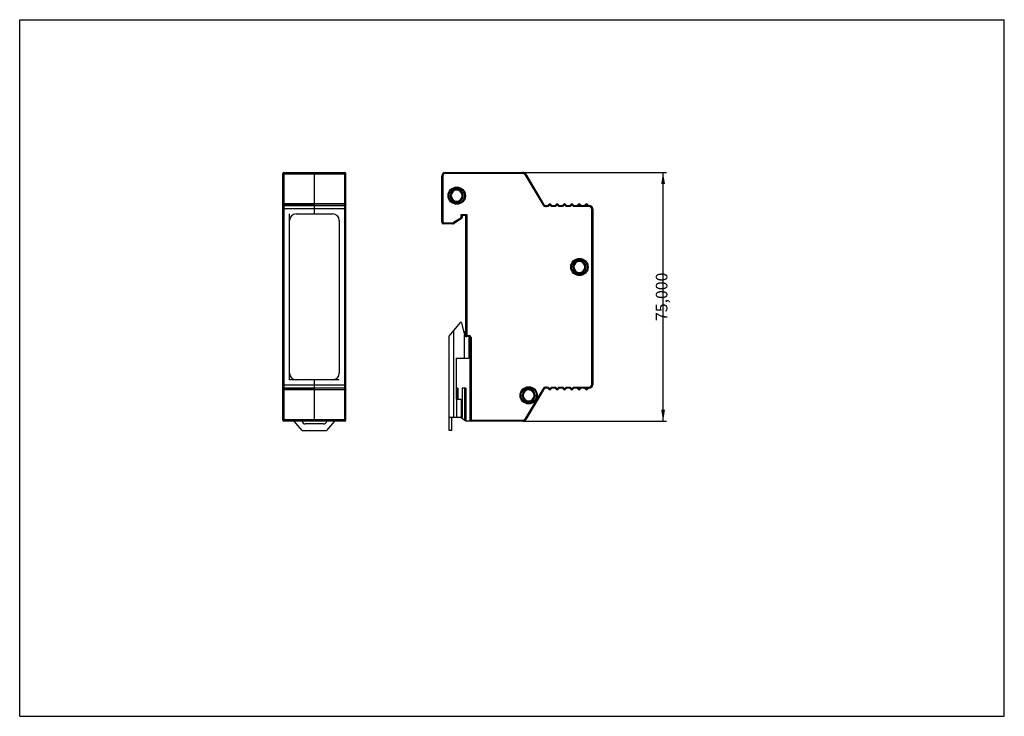
# Model space of a CAD drawing. Units: millimetres. Extents: x 0 to 297, y 0 to 210.
import ezdxf

# ---------------------------------------------------------------- set-up
doc = ezdxf.new("R2010")
doc.units = ezdxf.units.MM
doc.header["$LTSCALE"] = 16.335
for name, color, linetype in [('ALL_ASSEM_MEMBER', 7, 'Continuous'), ('ALL_ASSEM_MEMBER_2', 7, 'Continuous'), ('ALL_DIM', 7, 'Continuous'), ('ALL_FEATURE', 7, 'Continuous')]:
    doc.layers.add(name, color=color, linetype=linetype)
doc.dimstyles.get("Standard").update_dxf_attribs({"dimtxt": 3.5, "dimasz": 3.5, "dimexe": 1, "dimexo": 0, "dimtad": 0, "dimtoh": 1, "dimdec": 3, "dimzin": 1, "dimcen": 0.09, "dimadec": 3, "dimazin": 0, "dimtfac": 1, "dimtdec": 4, "dimtofl": 0, "dimtmove": 0, "dimatfit": 3, "dimfxl": 1, "dimtolj": 1, "dimtzin": 0, "dimarcsym": 0})

# ---------------------------------------------------------------- blocks, each defined once
blk = doc.blocks.new('*D0')
at = {"layer": 'ALL_DIM', "color": 0, "linetype": 'ByBlock', "lineweight": -2}
for p, q in [((151.77, 163.95), (195.08, 163.95)), ((194.08, 88.95), (194.08, 163.95)), ((151.77, 88.95), (195.08, 88.95))]:
    blk.add_line(p, q, dxfattribs=at)
for points in [[(194.08, 163.95), (194.66, 160.45), (193.49, 160.45)], [(194.08, 88.95), (193.49, 92.45), (194.66, 92.45)]]:
    blk.add_solid(points, dxfattribs=at)
at = {"layer": 'ALL_DIM', "color": 0, "linetype": 'Continuous', "lineweight": -2, "insert": (194.08, 126.46), "char_height": 3.5, "width": 13.8056, "attachment_point": 5, "rotation": 90}
blk.add_mtext('75,000', dxfattribs=at)

msp = doc.modelspace()

# ---------------------------------------------------------------- linework, layer by layer
at = {"color": 7, "linetype": 'Continuous'}
for p, q in [((0, 0), (0, 210)), ((0, 210), (297, 210)), ((297, 0), (297, 210)), ((0, 0), (297, 0))]:
    msp.add_line(p, q, dxfattribs=at)
at = {"layer": 'ALL_ASSEM_MEMBER', "color": 7, "linetype": 'Continuous'}
for p, q in [((134.4821, 115.9475), (133.888, 115.9475)), ((134.4842, 115.9127), (134.4821, 115.9475)), ((134.2752, 114.5075), (134.2138, 114.5343)), ((134.3349, 114.4721), (134.2752, 114.5075)), ((134.3636, 114.4475), (134.3349, 114.4721)), ((134.4842, 115.2638), (134.4842, 115.2638))]:
    msp.add_line(p, q, dxfattribs=at)
for points in [[(133.974, 115.5751), (134.0212, 115.5794), (134.0723, 115.5846), (134.1171, 115.5899), (134.1563, 115.5953), (134.1915, 115.6012), (134.2255, 115.6083), (134.2628, 115.6187), (134.3072, 115.6364), (134.3581, 115.6665), (134.4078, 115.7115), (134.449, 115.7717), (134.4768, 115.8469), (134.4842, 115.9127)], [(134.0363, 115.5117), (134.0357, 115.5115), (134.0244, 115.5082), (134.0024, 115.5026), (133.9913, 115.5002)], [(134.1257, 114.918), (134.1794, 114.9312), (134.2325, 114.9474), (134.2867, 114.9694), (134.3439, 115.0021), (134.4001, 115.0508), (134.4474, 115.1179), (134.4771, 115.199), (134.4842, 115.2638)], [(134.4842, 115.2638), (134.4784, 115.3223), (134.4508, 115.4033), (134.4035, 115.4731), (134.3461, 115.5238), (134.2891, 115.5568), (134.237, 115.578), (134.1865, 115.5935), (134.1699, 115.5976)]]:
    msp.add_lwpolyline(points, dxfattribs=at)
at = {"layer": 'ALL_ASSEM_MEMBER', "color": 9, "linetype": 'Continuous'}
for points, knots in [([(134.4842, 115.9127), (134.4842, 115.9113), (134.4821, 115.9092), (134.4787, 115.9073), (134.4724, 115.9048), (134.4617, 115.9018), (134.4369, 115.8967), (134.3945, 115.8908), (134.3303, 115.8838), (134.249, 115.8768), (134.1512, 115.8695), (134.0378, 115.8621), (133.9572, 115.8574), (133.9145, 115.855)], [0, 0, 0, 0, 0.00719503, 0.01309545, 0.02083045, 0.04209154, 0.07121407, 0.15291819, 0.26535246, 0.40768378, 0.5788111, 0.77691016, 1, 1, 1, 1]), ([(134.4842, 115.2638), (134.4842, 115.2618), (134.4827, 115.2573), (134.4771, 115.2516), (134.4685, 115.2459), (134.4509, 115.2375), (134.4203, 115.2277), (134.3842, 115.2189), (134.3489, 115.2115), (134.3056, 115.2034), (134.2439, 115.1933), (134.161, 115.1816), (134.1019, 115.1741), (134.0705, 115.1704)], [0, 0, 0, 0, 0.01379455, 0.03144673, 0.05494602, 0.08514234, 0.1669439, 0.27786898, 0.34412853, 0.41746544, 0.58495886, 0.77948355, 1, 1, 1, 1])]:
    msp.add_open_spline(points, degree=3, knots=knots, dxfattribs=at)
at = {"layer": 'ALL_ASSEM_MEMBER_2', "color": 7, "linetype": 'Continuous'}
for p, q in [((79.4023, 89.2475), (79.4023, 163.6475)), ((79.7023, 163.9475), (88.9023, 163.9475)), ((88.9023, 154.4475), (88.9023, 163.9475)), ((128.3343, 163.9475), (151.7681, 163.9475)), ((152.6256, 163.462), (158.043, 154.433)), ((127.3343, 148.9475), (127.3343, 162.9475)), ((88.9023, 154.4475), (79.7023, 154.4475)), ((79.4023, 153.9475), (88.9023, 153.9475)), ((79.7023, 154.389), (88.9023, 154.389)), ((88.9023, 151.4475), (88.9023, 153.9475)), ((158.9005, 153.9475), (159.31, 153.9475)), ((159.31, 153.9475), (159.7222, 154.3596)), ((159.4343, 153.6475), (159.31, 153.9475)), ((160.1464, 154.3596), (160.5586, 153.9475)), ((160.4343, 153.6475), (160.5586, 153.9475)), ((160.5586, 153.9475), (161.51, 153.9475)), ((161.51, 153.9475), (161.9222, 154.3596)), ((161.6343, 153.6475), (161.51, 153.9475)), ((162.3464, 154.3596), (162.7586, 153.9475)), ((162.6343, 153.6475), (162.7586, 153.9475)), ((162.7586, 153.9475), (163.71, 153.9475)), ((163.71, 153.9475), (164.1222, 154.3596)), ((163.8343, 153.6475), (163.71, 153.9475)), ((164.5464, 154.3596), (164.9586, 153.9475)), ((164.8343, 153.6475), (164.9586, 153.9475)), ((164.9586, 153.9475), (165.91, 153.9475)), ((165.91, 153.9475), (166.3222, 154.3596)), ((166.0343, 153.6475), (165.91, 153.9475)), ((166.7464, 154.3596), (167.1586, 153.9475)), ((167.0343, 153.6475), (167.1586, 153.9475)), ((167.1586, 153.9475), (171.8343, 153.9475)), ((168.1685, 153.9475), (168.5222, 154.3012)), ((168.9464, 154.3012), (169.3001, 153.9475)), ((170.3685, 153.9475), (170.7222, 154.3012)), ((171.1464, 154.3012), (171.5001, 153.9475)), ((172.8343, 152.9475), (172.8343, 99.9475)), ((81.4023, 149.4475), (81.4023, 151.4475)), ((81.4023, 103.4475), (81.4023, 149.4475)), ((83.4023, 151.4475), (94.4023, 151.4475)), ((96.4023, 149.4475), (96.4023, 103.4475)), ((133.2004, 149.9514), (131.0523, 148.6009)), ((133.1343, 151.2475), (133.4343, 150.9475)), ((133.4343, 150.9475), (133.4343, 150.3747)), ((134.5343, 150.9475), (133.4343, 150.9475)), ((134.8343, 151.2475), (134.5343, 150.9475)), ((134.5343, 114.4475), (134.5343, 150.9475)), ((172.8343, 151.4475), (172.9343, 151.4475)), ((172.9343, 101.4475), (172.9343, 151.4475)), ((130.5201, 148.4475), (127.8343, 148.4475)), ((135.5343, 114.4475), (134.8343, 114.4475)), ((135.8343, 89.2475), (135.8343, 114.1475)), ((81.4023, 101.4475), (81.4023, 103.4475)), ((83.4023, 101.4475), (81.4023, 101.4475)), ((94.4023, 101.4475), (83.4023, 101.4475)), ((88.9023, 98.9475), (88.9023, 101.4475)), ((96.4023, 101.4475), (94.4023, 101.4475)), ((172.9343, 101.4475), (172.8343, 101.4475)), ((88.9023, 98.9475), (79.4023, 98.9475)), ((79.7023, 98.506), (88.9023, 98.506)), ((88.9023, 98.4475), (79.7023, 98.4475)), ((88.9023, 88.9475), (88.9023, 98.4475)), ((132.1343, 98.9475), (131.6343, 98.9475)), ((132.1343, 98.9475), (132.1343, 95.6475)), ((134.5343, 98.9475), (133.4343, 98.9475)), ((133.4343, 98.9475), (133.4343, 89.7175)), ((134.5343, 98.9475), (134.5343, 88.9475)), ((158.043, 98.462), (152.6256, 89.433)), ((159.31, 98.9475), (158.9005, 98.9475)), ((159.4343, 99.2475), (159.31, 98.9475)), ((159.7222, 98.5354), (159.31, 98.9475)), ((160.5586, 98.9475), (160.1464, 98.5354)), ((160.4343, 99.2475), (160.5586, 98.9475)), ((161.51, 98.9475), (160.5586, 98.9475)), ((161.6343, 99.2475), (161.51, 98.9475)), ((161.9222, 98.5354), (161.51, 98.9475)), ((162.7586, 98.9475), (162.3464, 98.5354)), ((162.6343, 99.2475), (162.7586, 98.9475)), ((163.71, 98.9475), (162.7586, 98.9475)), ((163.8343, 99.2475), (163.71, 98.9475)), ((164.1222, 98.5354), (163.71, 98.9475)), ((164.9586, 98.9475), (164.5464, 98.5354)), ((164.8343, 99.2475), (164.9586, 98.9475)), ((165.91, 98.9475), (164.9586, 98.9475)), ((166.0343, 99.2475), (165.91, 98.9475)), ((166.3222, 98.5354), (165.91, 98.9475)), ((167.1586, 98.9475), (166.7464, 98.5354)), ((167.0343, 99.2475), (167.1586, 98.9475)), ((171.8343, 98.9475), (167.1586, 98.9475)), ((168.5222, 98.5938), (168.1685, 98.9475)), ((169.3001, 98.9475), (168.9464, 98.5938)), ((170.7222, 98.5938), (170.3685, 98.9475)), ((171.5001, 98.9475), (171.1464, 98.5938)), ((134.5343, 88.9475), (132.82, 90.1475)), ((88.9023, 88.9475), (79.7023, 88.9475)), ((151.7681, 88.9475), (134.5343, 88.9475))]:
    msp.add_line(p, q, dxfattribs=at)
at = {"layer": 'ALL_ASSEM_MEMBER_2', "color": 9, "linetype": 'Continuous'}
for p, q in [((79.7023, 163.9475), (79.7023, 88.9475)), ((88.9023, 163.462), (79.7023, 163.462)), ((128.3343, 163.9475), (128.3343, 163.6475)), ((151.7681, 163.6475), (128.3343, 163.6475)), ((151.7681, 163.6475), (151.7681, 163.9475)), ((152.6256, 163.462), (152.3684, 163.3076)), ((127.6343, 162.9475), (127.3343, 162.9475)), ((127.6343, 162.9475), (127.6343, 148.9475)), ((152.3684, 163.3076), (157.7858, 154.2787)), ((88.9023, 152.9475), (79.4023, 152.9475)), ((88.9023, 154.3012), (79.7023, 154.3012)), ((157.7858, 154.2787), (158.043, 154.433)), ((158.9005, 153.9475), (158.9005, 153.6475)), ((159.4343, 153.6475), (158.9005, 153.6475)), ((159.4343, 153.6475), (160.1464, 154.3596)), ((160.4343, 153.6475), (159.7222, 154.3596)), ((161.6343, 153.6475), (160.4343, 153.6475)), ((161.6343, 153.6475), (162.3464, 154.3596)), ((162.6343, 153.6475), (161.9222, 154.3596)), ((163.8343, 153.6475), (162.6343, 153.6475)), ((163.8343, 153.6475), (164.5464, 154.3596)), ((164.8343, 153.6475), (164.1222, 154.3596)), ((166.0343, 153.6475), (164.8343, 153.6475)), ((166.0343, 153.6475), (166.7464, 154.3596)), ((167.0343, 153.6475), (166.3222, 154.3596)), ((171.8343, 153.6475), (167.0343, 153.6475)), ((168.8758, 153.9475), (168.5222, 154.3012)), ((168.5928, 153.9475), (168.9464, 154.3012)), ((171.0758, 153.9475), (170.7222, 154.3012)), ((170.7928, 153.9475), (171.1464, 154.3012)), ((171.8343, 153.6475), (171.8343, 153.9475)), ((172.5343, 99.9475), (172.5343, 152.9475)), ((172.8343, 152.9475), (172.5343, 152.9475)), ((127.3343, 148.9475), (127.6343, 148.9475)), ((127.8343, 148.7475), (127.8343, 148.4475)), ((127.8343, 148.7475), (130.5201, 148.7475)), ((130.5201, 148.4475), (130.5201, 148.7475)), ((133.0408, 150.2054), (130.8927, 148.8549)), ((130.8927, 148.8549), (131.0523, 148.6009)), ((133.2004, 149.9514), (133.0408, 150.2054)), ((133.1343, 150.3747), (133.1343, 151.2475)), ((133.1343, 151.2475), (134.8343, 151.2475)), ((133.1343, 150.3747), (133.4343, 150.3747)), ((134.8343, 151.2475), (134.8343, 114.4475)), ((172.9343, 149.4475), (172.8343, 149.4475)), ((134.5343, 114.7475), (135.5343, 114.7475)), ((135.5343, 114.4475), (135.5343, 114.7475)), ((136.1343, 114.1475), (135.8343, 114.1475)), ((136.1343, 114.1475), (136.1343, 88.9475)), ((172.8343, 103.4475), (172.9343, 103.4475)), ((79.4023, 99.9475), (88.9023, 99.9475)), ((79.7023, 98.5938), (88.9023, 98.5938)), ((131.8343, 95.6475), (131.8343, 98.9475)), ((134.2343, 89.1575), (134.2343, 98.9475)), ((157.7858, 98.6163), (152.3684, 89.5874)), ((158.043, 98.462), (157.7858, 98.6163)), ((158.9005, 99.2475), (159.4343, 99.2475)), ((158.9005, 99.2475), (158.9005, 98.9475)), ((159.4343, 99.2475), (160.1464, 98.5354)), ((159.7222, 98.5354), (160.4343, 99.2475)), ((160.4343, 99.2475), (161.6343, 99.2475)), ((161.6343, 99.2475), (162.3464, 98.5354)), ((161.9222, 98.5354), (162.6343, 99.2475)), ((162.6343, 99.2475), (163.8343, 99.2475)), ((163.8343, 99.2475), (164.5464, 98.5354)), ((164.1222, 98.5354), (164.8343, 99.2475)), ((164.8343, 99.2475), (166.0343, 99.2475)), ((166.0343, 99.2475), (166.7464, 98.5354)), ((166.3222, 98.5354), (167.0343, 99.2475)), ((167.0343, 99.2475), (171.8343, 99.2475)), ((168.5222, 98.5938), (168.8758, 98.9475)), ((168.5928, 98.9475), (168.9464, 98.5938)), ((170.7222, 98.5938), (171.0758, 98.9475)), ((170.7928, 98.9475), (171.1464, 98.5938)), ((171.8343, 98.9475), (171.8343, 99.2475)), ((172.5343, 99.9475), (172.8343, 99.9475)), ((79.7023, 89.433), (88.9023, 89.433)), ((135.8343, 89.2475), (151.7681, 89.2475)), ((151.7681, 88.9475), (151.7681, 89.2475)), ((152.3684, 89.5874), (152.6256, 89.433))]:
    msp.add_line(p, q, dxfattribs=at)
at = {"layer": 'ALL_ASSEM_MEMBER_2', "color": 7, "linetype": 'Continuous'}
for centre, radius in [((131.8343, 156.9475), 2.6), ((131.8343, 156.9475), 2.3), ((168.8343, 135.4475), 2.6), ((168.8343, 135.4475), 2.3), ((153.5343, 96.7475), 2.6), ((153.5343, 96.7475), 2.3)]:
    msp.add_circle(centre, radius, dxfattribs=at)
for centre, radius, start, end in [((79.7023, 163.6475), 0.3, 90, 180), ((128.3343, 162.9475), 1, 90, 180), ((151.7681, 162.9475), 1, 30.963757, 90), ((79.7023, 154.1475), 0.3, 90, 180), ((159.9343, 154.1475), 0.3, 45, 135), ((162.1343, 154.1475), 0.3, 45, 135), ((164.3343, 154.1475), 0.3, 45, 135), ((166.5343, 154.1475), 0.3, 45, 135), ((79.7023, 154.089), 0.3, 90, 180), ((79.7023, 153.6475), 0.3, 90, 180), ((158.9005, 154.9475), 1, 210.963757, 270), ((168.7343, 154.089), 0.3, 45, 135), ((170.9343, 154.089), 0.3, 45, 135), ((171.8343, 152.9475), 1, 0, 90), ((83.4023, 149.4475), 2, 90, 180), ((94.4023, 149.4475), 2, 0, 90), ((127.8343, 148.9475), 0.5, 180, 270), ((130.5201, 149.4475), 1, 270, 302.1568), ((132.9343, 150.3747), 0.5, 302.1568, 360), ((134.8343, 114.7475), 0.3, 180, 270), ((135.5343, 114.1475), 0.3, 0, 90), ((83.4023, 103.4475), 2, 180, 270), ((94.4023, 103.4475), 2, 270, 360), ((79.7023, 99.2475), 0.3, 180, 270), ((79.7023, 98.806), 0.3, 180, 270), ((79.7023, 98.7475), 0.3, 180, 270), ((158.9005, 97.9475), 1, 90, 149.036243), ((159.9343, 98.7475), 0.3, 225, 315), ((162.1343, 98.7475), 0.3, 225, 315), ((164.3343, 98.7475), 0.3, 225, 315), ((166.5343, 98.7475), 0.3, 225, 315), ((168.7343, 98.806), 0.3, 225, 315), ((170.9343, 98.806), 0.3, 225, 315), ((171.8343, 99.9475), 1, 270, 360), ((79.7023, 89.2475), 0.3, 180, 270), ((136.1343, 89.2475), 0.3, 180, 270), ((151.7681, 89.9475), 1, 270, 329.036243)]:
    msp.add_arc(centre, radius, start, end, dxfattribs=at)
at = {"layer": 'ALL_ASSEM_MEMBER_2', "color": 9, "linetype": 'Continuous'}
for centre, radius, start, end in [((128.3343, 162.9475), 0.7, 90, 180), ((151.7681, 162.9475), 0.7, 30.963757, 90), ((158.9005, 154.9475), 1.3, 210.963757, 270), ((171.8343, 152.9475), 0.7, 0, 90), ((127.8343, 148.9475), 0.2, 180, 270), ((130.5201, 149.4475), 0.7, 270, 302.1568), ((132.9343, 150.3747), 0.2, 302.1568, 360), ((135.5343, 114.1475), 0.6, 0, 90), ((158.9005, 97.9475), 1.3, 90, 149.036243), ((171.8343, 99.9475), 0.7, 270, 359.99863), ((151.7681, 89.9475), 0.7, 270, 329.036243)]:
    msp.add_arc(centre, radius, start, end, dxfattribs=at)
for points, knots in [([(79.7023, 163.462), (79.6638, 163.462), (79.5909, 163.4549), (79.5065, 163.4281), (79.4535, 163.3955), (79.4176, 163.3627), (79.4023, 163.3288), (79.4023, 163.3076)], [0, 0, 0, 0, 0.31690497, 0.59951994, 0.72036746, 0.82610079, 1, 1, 1, 1]), ([(79.4023, 154.2787), (79.4023, 154.2935), (79.4123, 154.3262), (79.4503, 154.366), (79.5061, 154.398), (79.5503, 154.4124), (79.5744, 154.4183)], [0, 0, 0, 0, 0.18913834, 0.41274619, 0.68409668, 1, 1, 1, 1]), ([(79.479, 154.2892), (79.4562, 154.2712), (79.4177, 154.2294), (79.4023, 154.1736), (79.4023, 154.1475)], [0, 0, 0, 0, 0.52605748, 1, 1, 1, 1]), ([(79.5875, 154.285), (79.5612, 154.2773), (79.5123, 154.2571), (79.4518, 154.2113), (79.4119, 154.1539), (79.4023, 154.11), (79.4023, 154.089)], [0, 0, 0, 0, 0.28521342, 0.54578137, 0.78138233, 1, 1, 1, 1]), ([(79.7023, 154.3012), (79.6925, 154.3012), (79.6538, 154.2998), (79.6152, 154.2931), (79.5875, 154.285)], [0, 0, 0, 0, 0.25231761, 1, 1, 1, 1]), ([(79.4023, 98.806), (79.4023, 98.7779), (79.4205, 98.7175), (79.4904, 98.6483), (79.5886, 98.6039), (79.6636, 98.5938), (79.7023, 98.5938)], [0, 0, 0, 0, 0.20946685, 0.44465593, 0.71203026, 1, 1, 1, 1]), ([(79.4023, 98.7475), (79.4023, 98.7214), (79.4177, 98.6656), (79.4562, 98.6238), (79.479, 98.6058)], [0, 0, 0, 0, 0.47394252, 1, 1, 1, 1]), ([(79.5773, 98.476), (79.5528, 98.4818), (79.5079, 98.4961), (79.4512, 98.5282), (79.4126, 98.5683), (79.4023, 98.6013), (79.4023, 98.6163)], [0, 0, 0, 0, 0.31619176, 0.58782195, 0.81135585, 1, 1, 1, 1]), ([(79.4023, 89.5874), (79.4023, 89.5662), (79.4176, 89.5323), (79.4535, 89.4995), (79.5065, 89.4669), (79.5909, 89.4401), (79.6638, 89.433), (79.7023, 89.433)], [0, 0, 0, 0, 0.17389921, 0.27963254, 0.40048006, 0.68309503, 1, 1, 1, 1])]:
    msp.add_open_spline(points, degree=3, knots=knots, dxfattribs=at)
at = {"layer": 'ALL_FEATURE', "color": 7, "linetype": 'Continuous'}
for p, q in [((88.9023, 151.4475), (88.9023, 163.9475)), ((88.9023, 163.9475), (98.1023, 163.9475)), ((98.4023, 89.2475), (98.4023, 163.6475)), ((131.832, 158.8975), (131.8376, 158.8975)), ((98.1023, 154.4475), (88.9023, 154.4475)), ((131.8366, 154.9975), (131.8311, 154.9975)), ((88.9023, 153.9475), (98.4023, 153.9475)), ((168.11, 153.9475), (168.5222, 154.3596)), ((168.9464, 154.3596), (169.3586, 153.9475)), ((170.31, 153.9475), (170.7222, 154.3596)), ((171.1464, 154.3596), (171.5586, 153.9475)), ((168.832, 137.3975), (168.8376, 137.3975)), ((168.8366, 133.4975), (168.8311, 133.4975)), ((129.5343, 114.6056), (132.9289, 118.6756)), ((133.2774, 118.5925), (134.2343, 114.4475)), ((129.5343, 86.1475), (129.5343, 114.6056)), ((134.165, 114.7475), (134.5343, 114.7475)), ((134.8343, 114.4475), (134.2343, 114.4475)), ((135.4343, 114.4475), (135.4343, 107.9475)), ((131.6343, 107.9475), (131.6343, 95.6475)), ((131.6343, 107.9475), (135.4343, 107.9475)), ((88.9023, 88.9475), (88.9023, 101.4475)), ((98.4023, 98.9475), (88.9023, 98.9475)), ((98.1023, 98.4475), (88.9023, 98.4475)), ((153.5343, 98.6975), (153.5366, 98.6975)), ((168.5222, 98.5354), (168.11, 98.9475)), ((169.3586, 98.9475), (168.9464, 98.5354)), ((170.7222, 98.5354), (170.31, 98.9475)), ((171.5586, 98.9475), (171.1464, 98.5354)), ((131.6343, 95.6475), (133.1343, 95.6475)), ((133.1343, 95.6475), (133.1343, 90.1475)), ((153.5376, 94.7975), (153.532, 94.7975)), ((129.5343, 90.1475), (133.1343, 90.1475)), ((130.3343, 86.1475), (130.3343, 90.1475)), ((85.2523, 86.1475), (82.8023, 88.9475)), ((85.2523, 86.1475), (92.5523, 86.1475)), ((91.6523, 88.1475), (86.1523, 88.1475)), ((98.1023, 88.9475), (88.9023, 88.9475)), ((95.0023, 88.9475), (92.5523, 86.1475)), ((130.3343, 86.1475), (129.5343, 86.1475))]:
    msp.add_line(p, q, dxfattribs=at)
at = {"layer": 'ALL_FEATURE', "color": 9, "linetype": 'Continuous'}
for p, q in [((98.1023, 163.462), (88.9023, 163.462)), ((98.1023, 88.9475), (98.1023, 163.9475)), ((131.837, 158.5975), (131.8343, 158.5975)), ((131.8316, 155.2975), (131.8343, 155.2975)), ((98.1023, 154.3596), (88.9023, 154.3596)), ((98.4023, 152.9475), (88.9023, 152.9475)), ((168.837, 137.0975), (168.8343, 137.0975)), ((168.8316, 133.7975), (168.8343, 133.7975)), ((130.8343, 116.1643), (130.8343, 90.1475)), ((134.1343, 107.9475), (134.1343, 114.8806)), ((88.9023, 99.9475), (98.4023, 99.9475)), ((88.9023, 98.5354), (98.1023, 98.5354)), ((153.5362, 98.3975), (153.5343, 98.3975)), ((131.8343, 90.1475), (131.8343, 95.6475)), ((153.5324, 95.0975), (153.5343, 95.0975)), ((88.9023, 89.433), (98.1023, 89.433))]:
    msp.add_line(p, q, dxfattribs=at)
at = {"layer": 'ALL_FEATURE', "color": 7, "linetype": 'Continuous'}
for centre, radius, start, end in [((98.1023, 163.6475), 0.3, 0, 90), ((131.8343, 156.9475), 1.95, 90, 89.904413), ((98.1023, 154.1475), 0.3, 0, 90), ((168.7343, 154.1475), 0.3, 45, 135), ((170.9343, 154.1475), 0.3, 45, 135), ((98.1023, 153.6475), 0.3, 0, 90), ((168.8343, 135.4475), 1.95, 90, 89.904413), ((133.0825, 118.5475), 0.2, 13, 140.17), ((98.1023, 99.2475), 0.3, 270, 360), ((98.1023, 98.7475), 0.3, 270, 360), ((153.5343, 96.7475), 1.95, 90, 89.932712), ((168.7343, 98.7475), 0.3, 225, 315), ((170.9343, 98.7475), 0.3, 225, 315), ((98.1023, 89.2475), 0.3, 270, 360), ((86.1523, 89.1475), 1, 191.599976, 270), ((91.6523, 89.1475), 1, 270, 348.392434)]:
    msp.add_arc(centre, radius, start, end, dxfattribs=at)
at = {"layer": 'ALL_FEATURE', "color": 9, "linetype": 'Continuous'}
for centre, start, end in [((131.8343, 156.9475), 90.000238, 269.904998), ((131.8343, 156.9475), 270.000265, 89.905025), ((168.8343, 135.4475), 90.000238, 269.904998), ((168.8343, 135.4475), 270.000265, 89.905025), ((153.5343, 96.7475), 90.000118, 269.933003), ((153.5343, 96.7475), 270.000131, 89.933016)]:
    msp.add_arc(centre, 1.65, start, end, dxfattribs=at)
for points, knots in [([(98.4023, 163.3076), (98.4023, 163.3288), (98.3869, 163.3627), (98.351, 163.3955), (98.298, 163.4281), (98.2137, 163.4549), (98.1407, 163.462), (98.1023, 163.462)], [0, 0, 0, 0, 0.17389921, 0.27963254, 0.40048006, 0.68309503, 1, 1, 1, 1]), ([(98.4023, 154.1475), (98.4023, 154.1756), (98.384, 154.236), (98.3141, 154.3051), (98.2159, 154.3495), (98.1409, 154.3596), (98.1023, 154.3596)], [0, 0, 0, 0, 0.20946685, 0.44465593, 0.71203026, 1, 1, 1, 1]), ([(98.2301, 154.4183), (98.2378, 154.4164), (98.2667, 154.4086), (98.2948, 154.3979), (98.3144, 154.3878)], [0, 0, 0, 0, 0.26462886, 1, 1, 1, 1]), ([(98.3144, 154.3878), (98.3274, 154.3811), (98.3511, 154.3665), (98.3869, 154.3337), (98.4023, 154.2998), (98.4023, 154.2787)], [0, 0, 0, 0, 0.30175665, 0.5657731, 1, 1, 1, 1]), ([(98.1023, 98.5354), (98.1218, 98.5354), (98.1958, 98.5405), (98.2697, 98.5659), (98.3144, 98.5975)], [0, 0, 0, 0, 0.2627071, 1, 1, 1, 1]), ([(98.3144, 98.5072), (98.3082, 98.504), (98.2811, 98.4913), (98.2524, 98.4821), (98.2301, 98.4767)], [0, 0, 0, 0, 0.23486064, 1, 1, 1, 1]), ([(98.3144, 98.5975), (98.3402, 98.6157), (98.3841, 98.6591), (98.4023, 98.7194), (98.4023, 98.7475)], [0, 0, 0, 0, 0.52892375, 1, 1, 1, 1]), ([(98.4023, 98.6163), (98.4023, 98.5952), (98.3869, 98.5613), (98.3511, 98.5285), (98.3274, 98.5139), (98.3144, 98.5072)], [0, 0, 0, 0, 0.4342269, 0.69824335, 1, 1, 1, 1]), ([(98.1023, 89.433), (98.1407, 89.433), (98.2137, 89.4401), (98.298, 89.4669), (98.351, 89.4995), (98.3869, 89.5323), (98.4023, 89.5662), (98.4023, 89.5874)], [0, 0, 0, 0, 0.31690497, 0.59951994, 0.72036746, 0.82610079, 1, 1, 1, 1])]:
    msp.add_open_spline(points, degree=3, knots=knots, dxfattribs=at)

# ---------------------------------------------------------------- dimensions: what is measured, and where the dimension line sits
at = {"layer": 'ALL_DIM', "color": 2, "linetype": 'Continuous'}
dim = msp.add_linear_dim(base=(194.0761, 163.9475), p1=(151.7681, 88.9475), p2=(151.7681, 163.9475), angle=90, dimstyle='Standard', dxfattribs=at)
dim.commit()
dim.dimension.update_dxf_attribs({"geometry": '*D0', "text_midpoint": (194.0761, 126.4633)})

doc.saveas('drawing.dxf')
